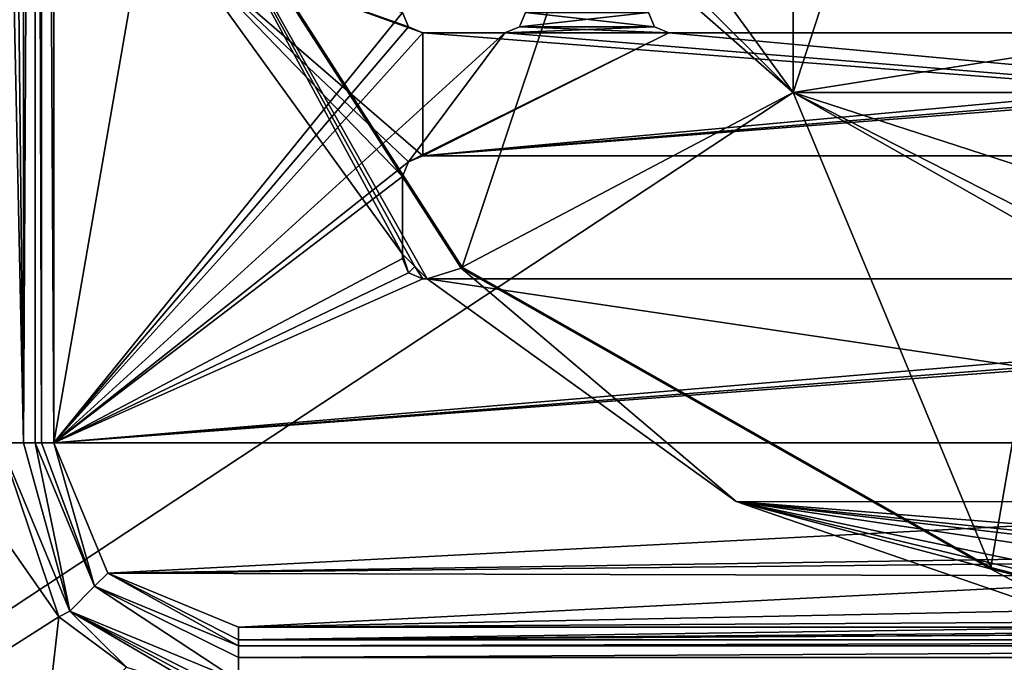
# Model space of a CAD drawing. Units: millimetres. Extents: x -350 to 350, y -1000 to 10.
# Drawn here: x -64 to -16, y -314 to -283 of the extents above; entities that cross this region are included whole.
import ezdxf

# ---------------------------------------------------------------- set-up
doc = ezdxf.new("R2010")
doc.units = ezdxf.units.MM
doc.header["$LTSCALE"] = 65.185185
for name, color, linetype in [('10', 7, 'CONTINUOUS'), ('12', 7, 'CONTINUOUS'), ('134', 7, 'CONTINUOUS'), ('139', 7, 'CONTINUOUS'), ('150', 7, 'CONTINUOUS'), ('16', 7, 'CONTINUOUS'), ('161', 7, 'CONTINUOUS'), ('165', 7, 'CONTINUOUS'), ('174', 7, 'CONTINUOUS'), ('18', 7, 'CONTINUOUS'), ('181', 7, 'CONTINUOUS'), ('188', 7, 'CONTINUOUS'), ('194', 7, 'CONTINUOUS'), ('203', 7, 'CONTINUOUS'), ('205', 7, 'CONTINUOUS'), ('209', 7, 'CONTINUOUS'), ('218', 7, 'CONTINUOUS'), ('220', 7, 'CONTINUOUS'), ('248', 7, 'CONTINUOUS'), ('25', 7, 'CONTINUOUS'), ('253', 7, 'CONTINUOUS'), ('255', 7, 'CONTINUOUS'), ('31', 7, 'CONTINUOUS'), ('32', 7, 'CONTINUOUS'), ('34', 7, 'CONTINUOUS'), ('38', 7, 'CONTINUOUS'), ('52', 7, 'CONTINUOUS'), ('53', 7, 'CONTINUOUS'), ('59', 7, 'CONTINUOUS'), ('65', 7, 'CONTINUOUS'), ('74', 7, 'CONTINUOUS'), ('75', 7, 'CONTINUOUS')]:
    doc.layers.add(name, color=color, linetype=linetype)

msp = doc.modelspace()

# ---------------------------------------------------------------- linework, layer by layer
at = {"layer": '10', "linetype": 'Continuous'}
for points in [[(-42.583, -294.93, 13.242), (-36.406, -276.449, 3.483), (-58.594, -269.969, 13.242), (-42.583, -294.93, 13.242)], [(-26.449, -286.406, 3.483), (-36.406, -276.449, 3.483), (-42.583, -294.93, 13.242), (-26.449, -286.406, 3.483)], [(-16.8, -309.58, 13.242), (-26.449, -286.406, 3.483), (-42.583, -294.93, 13.242), (-16.8, -309.58, 13.242)], [(-13.906, -292.797, 3.483), (-26.449, -286.406, 3.483), (-16.8, -309.58, 13.242), (-13.906, -292.797, 3.483)], [(-14.095, -310.278, 13.242), (-13.906, -292.797, 3.483), (-16.8, -309.58, 13.242), (-14.095, -310.278, 13.242)]]:
    msp.add_3dface(points, dxfattribs=at)
at = {"layer": '12', "linetype": 'Continuous'}
for points in [[(-61.727, -311.709, 16.197), (-65.123, -303.5, 16.215), (-62.261, -311.992, 16.273), (-61.727, -311.709, 16.197)], [(-62.261, -311.992, 16.273), (-65.123, -303.5, 16.215), (-64.609, -308.605, 16.28), (-62.261, -311.992, 16.273)], [(-58.949, -314.448, 16.281), (-61.727, -311.709, 16.197), (-62.261, -311.992, 16.273), (-58.949, -314.448, 16.281)], [(-53.5, -315.123, 16.218), (-61.727, -311.709, 16.197), (-53.5, -315.812, 16.308), (-53.5, -315.123, 16.218)], [(-53.5, -315.812, 16.308), (-61.727, -311.709, 16.197), (-54.176, -315.792, 16.307), (-53.5, -315.812, 16.308)], [(-54.176, -315.792, 16.307), (-61.727, -311.709, 16.197), (-54.854, -315.732, 16.305), (-54.176, -315.792, 16.307)], [(-54.854, -315.732, 16.305), (-61.727, -311.709, 16.197), (-58.949, -314.448, 16.281), (-54.854, -315.732, 16.305)]]:
    msp.add_3dface(points, dxfattribs=at)
at = {"layer": '134', "linetype": 'Continuous'}
for points in [[(-39.793, -283.207, 15.7), (-39.5, -282.5, 15.7), (-39.793, -283.207, 13.7), (-39.793, -283.207, 15.7)], [(-39.793, -283.207, 13.7), (-39.5, -282.5, 15.7), (-39.5, -282.5, 13.7), (-39.793, -283.207, 13.7)], [(-40.5, -283.5, 15.7), (-39.793, -283.207, 15.7), (-40.5, -283.5, 13.7), (-40.5, -283.5, 15.7)], [(-40.5, -283.5, 13.7), (-39.793, -283.207, 15.7), (-39.793, -283.207, 13.7), (-40.5, -283.5, 13.7)]]:
    msp.add_3dface(points, dxfattribs=at)
at = {"layer": '139', "linetype": 'Continuous'}
for points in [[(-33.5, -282.5, 15.7), (-33.207, -283.207, 15.7), (-33.5, -282.5, 13.7), (-33.5, -282.5, 15.7)], [(-33.5, -282.5, 13.7), (-33.207, -283.207, 15.7), (-33.207, -283.207, 13.7), (-33.5, -282.5, 13.7)], [(-33.207, -283.207, 15.7), (-32.5, -283.5, 15.7), (-33.207, -283.207, 13.7), (-33.207, -283.207, 15.7)], [(-33.207, -283.207, 13.7), (-32.5, -283.5, 15.7), (-32.5, -283.5, 13.7), (-33.207, -283.207, 13.7)]]:
    msp.add_3dface(points, dxfattribs=at)
at = {"layer": '150', "linetype": 'Continuous'}
for points in [[(-45.207, -295.207, 13.7), (-45.5, -294.5, 13.7), (-45.207, -295.207, 15.7), (-45.207, -295.207, 13.7)], [(-45.207, -295.207, 15.7), (-45.5, -294.5, 13.7), (-45.5, -294.5, 15.7), (-45.207, -295.207, 15.7)], [(-44.5, -295.5, 13.7), (-45.207, -295.207, 13.7), (-44.5, -295.5, 15.7), (-44.5, -295.5, 13.7)], [(-44.5, -295.5, 15.7), (-45.207, -295.207, 13.7), (-45.207, -295.207, 15.7), (-44.5, -295.5, 15.7)]]:
    msp.add_3dface(points, dxfattribs=at)
at = {"layer": '16', "linetype": 'Continuous'}
for points in [[(53.5, -313.976, 15.655), (53.5, -313.408, 14.545), (-53.5, -313.976, 15.655), (53.5, -313.976, 15.655)], [(-53.5, -313.976, 15.655), (53.5, -313.408, 14.545), (-53.5, -313.408, 14.545), (-53.5, -313.976, 15.655)], [(53.5, -313.976, 15.655), (-53.5, -315.123, 16.218), (53.5, -315.123, 16.218), (53.5, -313.976, 15.655)], [(-53.5, -315.123, 16.218), (53.5, -313.976, 15.655), (-53.5, -313.976, 15.655), (-53.5, -315.123, 16.218)]]:
    msp.add_3dface(points, dxfattribs=at)
at = {"layer": '161', "linetype": 'Continuous'}
for points in [[(-45.5, -294.5, 15.7), (-45.5, -294.293, 13.7), (-45.5, -290.5, 13.7), (-45.5, -294.5, 15.7)], [(-45.5, -290.5, 15.7), (-45.5, -294.5, 15.7), (-45.5, -290.5, 13.7), (-45.5, -290.5, 15.7)], [(-45.5, -294.5, 13.7), (-45.5, -294.293, 13.7), (-45.5, -294.5, 15.7), (-45.5, -294.5, 13.7)]]:
    msp.add_3dface(points, dxfattribs=at)
at = {"layer": '165', "linetype": 'Continuous'}
for points in [[(-44.5, -289.5, 13.7), (32.5, -289.5, 13.7), (-44.5, -289.5, 15.7), (-44.5, -289.5, 13.7)], [(32.5, -289.5, 13.7), (32.5, -289.5, 15.7), (-44.5, -289.5, 15.7), (32.5, -289.5, 13.7)]]:
    msp.add_3dface(points, dxfattribs=at)
at = {"layer": '174', "linetype": 'Continuous'}
for points in [[(-44.293, -295.5, 13.7), (-44.5, -295.5, 13.7), (32.5, -295.5, 15.7), (-44.293, -295.5, 13.7)], [(-44.5, -295.5, 13.7), (-44.5, -295.5, 15.7), (32.5, -295.5, 15.7), (-44.5, -295.5, 13.7)], [(32.5, -295.5, 13.7), (-44.293, -295.5, 13.7), (32.5, -295.5, 15.7), (32.5, -295.5, 13.7)]]:
    msp.add_3dface(points, dxfattribs=at)
at = {"layer": '18', "linetype": 'Continuous'}
for points in [[(-65.123, -249.998, 16.215), (-63.988, -303.5, 15.665), (-65.123, -196.5, 16.215), (-65.123, -249.998, 16.215)], [(-65.123, -196.5, 16.215), (-63.988, -303.5, 15.665), (-63.988, -196.5, 15.664), (-65.123, -196.5, 16.215)], [(-63.988, -303.5, 15.665), (-63.408, -303.5, 14.544), (-63.408, -196.5, 14.544), (-63.988, -303.5, 15.665)], [(-63.988, -196.5, 15.664), (-63.988, -303.5, 15.665), (-63.408, -196.5, 14.544), (-63.988, -196.5, 15.664)], [(-65.123, -303.5, 16.215), (-63.988, -303.5, 15.665), (-65.123, -249.998, 16.215), (-65.123, -303.5, 16.215)]]:
    msp.add_3dface(points, dxfattribs=at)
at = {"layer": '181', "linetype": 'Continuous'}
for points in [[(-45.5, -294.293, 13.7), (-56.372, -279.229, 13.7), (-45.5, -290.5, 13.7), (-45.5, -294.293, 13.7)], [(-45.5, -290.5, 13.7), (-56.372, -279.229, 13.7), (-45.207, -289.793, 13.7), (-45.5, -290.5, 13.7)], [(-56.372, -279.229, 13.7), (-44.5, -289.5, 13.7), (-45.207, -289.793, 13.7), (-56.372, -279.229, 13.7)], [(-44.5, -289.5, 13.7), (-56.372, -279.229, 13.7), (-44.5, -283.5, 13.7), (-44.5, -289.5, 13.7)], [(-44.5, -283.5, 13.7), (-56.372, -279.229, 13.7), (-45.207, -283.207, 13.7), (-44.5, -283.5, 13.7)], [(-45.207, -283.207, 13.7), (-56.372, -279.229, 13.7), (-45.5, -282.5, 13.7), (-45.207, -283.207, 13.7)], [(-39.793, -283.207, 13.7), (-39.5, -282.5, 13.7), (-33.207, -283.207, 13.7), (-39.793, -283.207, 13.7)], [(-39.5, -282.5, 13.7), (-33.5, -282.5, 13.7), (-33.207, -283.207, 13.7), (-39.5, -282.5, 13.7)], [(-40.5, -283.5, 13.7), (-39.793, -283.207, 13.7), (-32.5, -283.5, 13.7), (-40.5, -283.5, 13.7)], [(-39.793, -283.207, 13.7), (-33.207, -283.207, 13.7), (-32.5, -283.5, 13.7), (-39.793, -283.207, 13.7)], [(32.5, -289.5, 13.7), (-44.5, -289.5, 13.7), (-44.5, -283.5, 13.7), (32.5, -289.5, 13.7)], [(-40.5, -283.5, 13.7), (32.5, -289.5, 13.7), (-44.5, -283.5, 13.7), (-40.5, -283.5, 13.7)], [(-40.5, -283.5, 13.7), (-32.5, -283.5, 13.7), (32.5, -289.5, 13.7), (-40.5, -283.5, 13.7)], [(-32.5, -283.5, 13.7), (20.5, -283.5, 13.7), (32.5, -289.5, 13.7), (-32.5, -283.5, 13.7)], [(-29.231, -306.371, 13.7), (-44.293, -295.5, 13.7), (29.227, -306.373, 13.7), (-29.231, -306.371, 13.7)], [(29.227, -306.373, 13.7), (-44.293, -295.5, 13.7), (32.5, -295.5, 13.7), (29.227, -306.373, 13.7)], [(-11.655, -312.42, 13.7), (-29.231, -306.371, 13.7), (-5.043, -312.207, 13.7), (-11.655, -312.42, 13.7)], [(-29.231, -306.371, 13.7), (29.227, -306.373, 13.7), (3.75, -309, 13.7), (-29.231, -306.371, 13.7)], [(-29.231, -306.371, 13.7), (-4.75, -310, 13.7), (-4.75, -311.5, 13.7), (-29.231, -306.371, 13.7)], [(-4.75, -310, 13.7), (-29.231, -306.371, 13.7), (-4.457, -309.293, 13.7), (-4.75, -310, 13.7)], [(-29.231, -306.371, 13.7), (-4.75, -311.5, 13.7), (-5.043, -312.207, 13.7), (-29.231, -306.371, 13.7)], [(-3.75, -309, 13.7), (-29.231, -306.371, 13.7), (3.75, -309, 13.7), (-3.75, -309, 13.7)], [(-29.231, -306.371, 13.7), (-3.75, -309, 13.7), (-4.457, -309.293, 13.7), (-29.231, -306.371, 13.7)]]:
    msp.add_3dface(points, dxfattribs=at)
at = {"layer": '188', "linetype": 'Continuous'}
for points in [[(-45.207, -283.207, 15.7), (-45.5, -282.5, 13.7), (-45.5, -282.5, 15.7), (-45.207, -283.207, 15.7)], [(-45.207, -283.207, 13.7), (-45.5, -282.5, 13.7), (-45.207, -283.207, 15.7), (-45.207, -283.207, 13.7)], [(-44.5, -283.5, 15.7), (-45.207, -283.207, 13.7), (-45.207, -283.207, 15.7), (-44.5, -283.5, 15.7)], [(-44.5, -283.5, 13.7), (-45.207, -283.207, 13.7), (-44.5, -283.5, 15.7), (-44.5, -283.5, 13.7)]]:
    msp.add_3dface(points, dxfattribs=at)
at = {"layer": '194', "linetype": 'Continuous'}
for points in [[(-62.5, -303.5, 13.703), (-59.865, -309.863, 13.703), (-62.5, -303.5, 15.7), (-62.5, -303.5, 13.703)], [(-62.5, -303.5, 15.7), (-59.865, -309.863, 13.703), (-59.864, -309.864, 15.7), (-62.5, -303.5, 15.7)], [(-59.865, -309.863, 13.703), (-53.5, -312.5, 13.703), (-59.864, -309.864, 15.7), (-59.865, -309.863, 13.703)], [(-59.864, -309.864, 15.7), (-53.5, -312.5, 13.703), (-53.5, -312.5, 15.7), (-59.864, -309.864, 15.7)]]:
    msp.add_3dface(points, dxfattribs=at)
at = {"layer": '203', "linetype": 'Continuous'}
for points in [[(20.5, -283.5, 15.7), (20.5, -283.5, 13.7), (-32.5, -283.5, 13.7), (20.5, -283.5, 15.7)], [(-32.5, -283.5, 15.7), (20.5, -283.5, 15.7), (-32.5, -283.5, 13.7), (-32.5, -283.5, 15.7)]]:
    msp.add_3dface(points, dxfattribs=at)
at = {"layer": '205', "linetype": 'Continuous'}
for points in [[(-53.5, -312.5, 15.7), (-5.75, -312.5, 13.7), (-5.75, -312.5, 15.7), (-53.5, -312.5, 15.7)], [(-9.169, -312.5, 13.702), (-8.4, -312.5, 13.7), (-53.5, -312.5, 15.7), (-9.169, -312.5, 13.702)], [(-8.4, -312.5, 13.7), (-5.75, -312.5, 13.7), (-53.5, -312.5, 15.7), (-8.4, -312.5, 13.7)], [(-9.941, -312.5, 13.703), (-9.169, -312.5, 13.702), (-53.5, -312.5, 15.7), (-9.941, -312.5, 13.703)], [(-53.5, -312.5, 13.703), (-9.941, -312.5, 13.703), (-53.5, -312.5, 15.7), (-53.5, -312.5, 13.703)]]:
    msp.add_3dface(points, dxfattribs=at)
at = {"layer": '209', "linetype": 'Continuous'}
for points in [[(-40.5, -283.5, 15.7), (-40.5, -283.5, 13.7), (-44.5, -283.5, 13.7), (-40.5, -283.5, 15.7)], [(-40.5, -283.5, 15.7), (-44.5, -283.5, 13.7), (-44.5, -283.5, 15.7), (-40.5, -283.5, 15.7)]]:
    msp.add_3dface(points, dxfattribs=at)
at = {"layer": '218', "linetype": 'Continuous'}
for points in [[(-62.5, -303.5, 15.7), (-45.5, -205.5, 15.7), (-62.5, -196.5, 15.7), (-62.5, -303.5, 15.7)], [(-62.5, -303.5, 15.7), (-45.5, -282.5, 15.7), (-45.5, -205.5, 15.7), (-62.5, -303.5, 15.7)], [(-45.207, -283.207, 15.7), (-45.5, -282.5, 15.7), (-62.5, -303.5, 15.7), (-45.207, -283.207, 15.7)], [(-39.5, -282.5, 15.7), (-39.793, -283.207, 15.7), (-33.5, -282.5, 15.7), (-39.5, -282.5, 15.7)], [(-39.793, -283.207, 15.7), (-33.207, -283.207, 15.7), (-33.5, -282.5, 15.7), (-39.793, -283.207, 15.7)], [(-44.5, -283.5, 15.7), (-45.207, -283.207, 15.7), (-62.5, -303.5, 15.7), (-44.5, -283.5, 15.7)], [(-39.793, -283.207, 15.7), (-40.5, -283.5, 15.7), (-33.207, -283.207, 15.7), (-39.793, -283.207, 15.7)], [(-40.5, -283.5, 15.7), (-32.5, -283.5, 15.7), (-33.207, -283.207, 15.7), (-40.5, -283.5, 15.7)], [(-40.5, -283.5, 15.7), (-44.5, -283.5, 15.7), (-62.5, -303.5, 15.7), (-40.5, -283.5, 15.7)], [(-40.5, -283.5, 15.7), (-62.5, -303.5, 15.7), (-45.207, -289.793, 15.7), (-40.5, -283.5, 15.7)], [(-32.5, -283.5, 15.7), (-40.5, -283.5, 15.7), (-45.207, -289.793, 15.7), (-32.5, -283.5, 15.7)], [(-44.5, -289.5, 15.7), (-32.5, -283.5, 15.7), (-45.207, -289.793, 15.7), (-44.5, -289.5, 15.7)], [(-44.5, -289.5, 15.7), (32.5, -283.5, 15.7), (28.5, -283.5, 15.7), (-44.5, -289.5, 15.7)], [(-44.5, -289.5, 15.7), (32.5, -289.5, 15.7), (32.5, -283.5, 15.7), (-44.5, -289.5, 15.7)], [(20.5, -283.5, 15.7), (-32.5, -283.5, 15.7), (-44.5, -289.5, 15.7), (20.5, -283.5, 15.7)], [(20.5, -283.5, 15.7), (-44.5, -289.5, 15.7), (28.5, -283.5, 15.7), (20.5, -283.5, 15.7)], [(-62.5, -303.5, 15.7), (-45.5, -290.5, 15.7), (-45.207, -289.793, 15.7), (-62.5, -303.5, 15.7)], [(-45.5, -294.5, 15.7), (-45.5, -290.5, 15.7), (-62.5, -303.5, 15.7), (-45.5, -294.5, 15.7)], [(-45.207, -295.207, 15.7), (-45.5, -294.5, 15.7), (-62.5, -303.5, 15.7), (-45.207, -295.207, 15.7)], [(-44.5, -295.5, 15.7), (-45.207, -295.207, 15.7), (-62.5, -303.5, 15.7), (-44.5, -295.5, 15.7)], [(40.5, -295.5, 15.7), (32.5, -295.5, 15.7), (-62.5, -303.5, 15.7), (40.5, -295.5, 15.7)], [(62.5, -303.5, 15.7), (44.5, -295.5, 15.7), (-62.5, -303.5, 15.7), (62.5, -303.5, 15.7)], [(44.5, -295.5, 15.7), (40.5, -295.5, 15.7), (-62.5, -303.5, 15.7), (44.5, -295.5, 15.7)], [(32.5, -295.5, 15.7), (-44.5, -295.5, 15.7), (-62.5, -303.5, 15.7), (32.5, -295.5, 15.7)], [(62.5, -303.5, 15.7), (-62.5, -303.5, 15.7), (-59.864, -309.864, 15.7), (62.5, -303.5, 15.7)], [(-3.75, -309, 15.7), (62.5, -303.5, 15.7), (-59.864, -309.864, 15.7), (-3.75, -309, 15.7)], [(-3.75, -309, 15.7), (-59.864, -309.864, 15.7), (-4.457, -309.293, 15.7), (-3.75, -309, 15.7)], [(-59.864, -309.864, 15.7), (-4.75, -310, 15.7), (-4.457, -309.293, 15.7), (-59.864, -309.864, 15.7)], [(-4.75, -310, 15.7), (-59.864, -309.864, 15.7), (-53.5, -312.5, 15.7), (-4.75, -310, 15.7)], [(-4.75, -311.5, 15.7), (-4.75, -310, 15.7), (-53.5, -312.5, 15.7), (-4.75, -311.5, 15.7)], [(-4.75, -311.5, 15.7), (-53.5, -312.5, 15.7), (-5.043, -312.207, 15.7), (-4.75, -311.5, 15.7)], [(-53.5, -312.5, 15.7), (-5.75, -312.5, 15.7), (-5.043, -312.207, 15.7), (-53.5, -312.5, 15.7)]]:
    msp.add_3dface(points, dxfattribs=at)
at = {"layer": '220', "linetype": 'Continuous'}
for points in [[(-62.5, -259.936, 13.703), (-62.5, -303.5, 13.703), (-62.5, -196.5, 15.7), (-62.5, -259.936, 13.703)], [(-62.5, -303.5, 13.703), (-62.5, -303.5, 15.7), (-62.5, -196.5, 15.7), (-62.5, -303.5, 13.703)]]:
    msp.add_3dface(points, dxfattribs=at)
at = {"layer": '248', "linetype": 'Continuous'}
for points in [[(-45.207, -289.793, 13.7), (-44.5, -289.5, 13.7), (-45.207, -289.793, 15.7), (-45.207, -289.793, 13.7)], [(-44.5, -289.5, 13.7), (-44.5, -289.5, 15.7), (-45.207, -289.793, 15.7), (-44.5, -289.5, 13.7)], [(-45.5, -290.5, 15.7), (-45.207, -289.793, 13.7), (-45.207, -289.793, 15.7), (-45.5, -290.5, 15.7)], [(-45.5, -290.5, 15.7), (-45.5, -290.5, 13.7), (-45.207, -289.793, 13.7), (-45.5, -290.5, 15.7)]]:
    msp.add_3dface(points, dxfattribs=at)
at = {"layer": '25', "linetype": 'Continuous'}
for points in [[(-45.5, -294.5, 13.7), (-45.207, -295.207, 13.7), (-45.5, -294.293, 13.7), (-45.5, -294.5, 13.7)], [(-45.5, -294.293, 13.7), (-45.207, -295.207, 13.7), (-44.901, -294.901, 13.7), (-45.5, -294.293, 13.7)], [(-45.207, -295.207, 13.7), (-44.5, -295.5, 13.7), (-44.901, -294.901, 13.7), (-45.207, -295.207, 13.7)], [(-44.901, -294.901, 13.7), (-44.5, -295.5, 13.7), (-44.293, -295.5, 13.7), (-44.901, -294.901, 13.7)]]:
    msp.add_3dface(points, dxfattribs=at)
at = {"layer": '253', "linetype": 'Continuous'}
for points in [[(-26.449, -286.406, 1.498), (0, -205, 1.498), (0, -295, 1.498), (-26.449, -286.406, 1.498)], [(-26.449, -213.594, 1.498), (0, -205, 1.498), (-26.449, -286.406, 1.498), (-26.449, -213.594, 1.498)], [(-42.797, -263.906, 1.498), (-26.449, -213.594, 1.498), (-26.449, -286.406, 1.498), (-42.797, -263.906, 1.498)]]:
    msp.add_3dface(points, dxfattribs=at)
at = {"layer": '255', "linetype": 'Continuous'}
for points in [[(-26.45, -286.406), (-42.798, -263.905), (-26.449, -286.406, 1.498), (-26.45, -286.406)], [(-42.798, -263.905), (-42.797, -263.906, 1.498), (-26.449, -286.406, 1.498), (-42.798, -263.905)], [(0, -295), (-26.45, -286.406), (0, -295, 1.498), (0, -295)], [(-26.45, -286.406), (-26.449, -286.406, 1.498), (0, -295, 1.498), (-26.45, -286.406)]]:
    msp.add_3dface(points, dxfattribs=at)
at = {"layer": '31', "linetype": 'Continuous'}
for points in [[(-16.82, -309.651, 13.285), (-14.112, -310.349, 13.285), (-16.8, -309.58, 13.242), (-16.82, -309.651, 13.285)], [(-14.095, -310.278, 13.242), (-16.8, -309.58, 13.242), (-14.112, -310.349, 13.285), (-14.095, -310.278, 13.242)]]:
    msp.add_3dface(points, dxfattribs=at)
at = {"layer": '32', "linetype": 'Continuous'}
for points in [[(-45.5, -294.293, 13.7), (-44.901, -294.901, 13.7), (-58.664, -269.992, 13.285), (-45.5, -294.293, 13.7)], [(-45.5, -294.293, 13.7), (-58.664, -269.992, 13.285), (-56.372, -279.229, 13.7), (-45.5, -294.293, 13.7)], [(-44.901, -294.901, 13.7), (-44.293, -295.5, 13.7), (-58.664, -269.992, 13.285), (-44.901, -294.901, 13.7)], [(-58.664, -269.992, 13.285), (-44.293, -295.5, 13.7), (-42.634, -294.983, 13.285), (-58.664, -269.992, 13.285)], [(-42.634, -294.983, 13.285), (-44.293, -295.5, 13.7), (-29.231, -306.371, 13.7), (-42.634, -294.983, 13.285)], [(-16.82, -309.651, 13.285), (-42.634, -294.983, 13.285), (-29.231, -306.371, 13.7), (-16.82, -309.651, 13.285)], [(-11.655, -312.42, 13.7), (-16.82, -309.651, 13.285), (-29.231, -306.371, 13.7), (-11.655, -312.42, 13.7)], [(-11.655, -312.42, 13.7), (-14.112, -310.349, 13.285), (-16.82, -309.651, 13.285), (-11.655, -312.42, 13.7)]]:
    msp.add_3dface(points, dxfattribs=at)
at = {"layer": '34', "linetype": 'Continuous'}
for points in [[(-63.408, -196.5, 14.544), (-63.408, -303.5, 14.544), (-63.094, -303.5, 13.961), (-63.408, -196.5, 14.544)], [(-63.408, -196.5, 14.544), (-63.094, -303.5, 13.961), (-63.092, -196.5, 13.959), (-63.408, -196.5, 14.544)], [(-63.094, -303.5, 13.961), (-62.5, -303.5, 13.703), (-63.092, -196.5, 13.959), (-63.094, -303.5, 13.961)], [(-63.092, -196.5, 13.959), (-62.5, -303.5, 13.703), (-62.786, -249.999, 13.769), (-63.092, -196.5, 13.959)], [(-62.786, -249.999, 13.769), (-62.5, -303.5, 13.703), (-62.5, -259.936, 13.703), (-62.786, -249.999, 13.769)]]:
    msp.add_3dface(points, dxfattribs=at)
at = {"layer": '38', "linetype": 'Continuous'}
for points in [[(53.5, -312.5, 13.703), (0, -312.787, 13.77), (-53.5, -313.107, 13.973), (53.5, -312.5, 13.703)], [(-4.975, -312.701, 13.74), (-9.941, -312.5, 13.703), (-53.5, -313.107, 13.973), (-4.975, -312.701, 13.74)], [(-9.941, -312.5, 13.703), (-53.5, -312.5, 13.703), (-53.5, -313.107, 13.973), (-9.941, -312.5, 13.703)], [(53.5, -313.107, 13.973), (53.5, -312.5, 13.703), (-53.5, -313.107, 13.973), (53.5, -313.107, 13.973)], [(0, -312.787, 13.77), (-4.975, -312.701, 13.74), (-53.5, -313.107, 13.973), (0, -312.787, 13.77)], [(-53.5, -313.408, 14.545), (53.5, -313.408, 14.545), (53.5, -313.107, 13.973), (-53.5, -313.408, 14.545)], [(-53.5, -313.408, 14.545), (53.5, -313.107, 13.973), (-53.5, -313.107, 13.973), (-53.5, -313.408, 14.545)]]:
    msp.add_3dface(points, dxfattribs=at)
at = {"layer": '52', "linetype": 'Continuous'}
for points in [[(-65.123, -303.5, 16.215), (-61.727, -311.709, 16.197), (-63.988, -303.5, 15.665), (-65.123, -303.5, 16.215)], [(-61.727, -311.709, 16.197), (-63.408, -303.5, 14.544), (-63.988, -303.5, 15.665), (-61.727, -311.709, 16.197)], [(-63.408, -303.5, 14.544), (-61.727, -311.709, 16.197), (-60.517, -310.497, 14.538), (-63.408, -303.5, 14.544)], [(-61.727, -311.709, 16.197), (-53.5, -315.123, 16.218), (-60.517, -310.497, 14.538), (-61.727, -311.709, 16.197)], [(-53.5, -315.123, 16.218), (-53.5, -313.976, 15.655), (-60.517, -310.497, 14.538), (-53.5, -315.123, 16.218)], [(-53.5, -313.976, 15.655), (-53.5, -313.408, 14.545), (-60.517, -310.497, 14.538), (-53.5, -313.976, 15.655)]]:
    msp.add_3dface(points, dxfattribs=at)
at = {"layer": '53', "linetype": 'Continuous'}
for points in [[(-63.094, -303.5, 13.961), (-63.408, -303.5, 14.544), (-60.517, -310.497, 14.538), (-63.094, -303.5, 13.961)], [(-62.5, -303.5, 13.703), (-63.094, -303.5, 13.961), (-60.517, -310.497, 14.538), (-62.5, -303.5, 13.703)], [(-62.5, -303.5, 13.703), (-60.517, -310.497, 14.538), (-59.865, -309.863, 13.703), (-62.5, -303.5, 13.703)], [(-60.517, -310.497, 14.538), (-53.5, -313.408, 14.545), (-59.865, -309.863, 13.703), (-60.517, -310.497, 14.538)], [(-53.5, -313.408, 14.545), (-53.5, -313.107, 13.973), (-59.865, -309.863, 13.703), (-53.5, -313.408, 14.545)], [(-53.5, -313.107, 13.973), (-53.5, -312.5, 13.703), (-59.865, -309.863, 13.703), (-53.5, -313.107, 13.973)]]:
    msp.add_3dface(points, dxfattribs=at)
at = {"layer": '59', "linetype": 'Continuous'}
for points in [[(-62.261, -311.992, 16.273), (-64.609, -308.605, 16.28), (-67.07, -315.051, 16.719), (-62.261, -311.992, 16.273)], [(-62.261, -311.992, 16.273), (-67.07, -315.051, 16.719), (-63.003, -318.56, 16.723), (-62.261, -311.992, 16.273)], [(-58.949, -314.448, 16.281), (-62.261, -311.992, 16.273), (-63.003, -318.56, 16.723), (-58.949, -314.448, 16.281)]]:
    msp.add_3dface(points, dxfattribs=at)
at = {"layer": '65', "linetype": 'Continuous'}
for points in [[(-58.664, -269.992, 13.285), (-42.634, -294.983, 13.285), (-58.594, -269.969, 13.242), (-58.664, -269.992, 13.285)], [(-42.583, -294.93, 13.242), (-58.594, -269.969, 13.242), (-42.634, -294.983, 13.285), (-42.583, -294.93, 13.242)], [(-16.82, -309.651, 13.285), (-42.583, -294.93, 13.242), (-42.634, -294.983, 13.285), (-16.82, -309.651, 13.285)], [(-42.583, -294.93, 13.242), (-16.82, -309.651, 13.285), (-16.8, -309.58, 13.242), (-42.583, -294.93, 13.242)]]:
    msp.add_3dface(points, dxfattribs=at)
at = {"layer": '74', "linetype": 'Continuous'}
for points in [[(-36.406, -276.449, 3.483), (-26.449, -286.406, 3.483), (36.406, -276.449, 3.483), (-36.406, -276.449, 3.483)], [(36.406, -276.449, 3.483), (-26.449, -286.406, 3.483), (26.449, -286.406, 3.483), (36.406, -276.449, 3.483)], [(-26.449, -286.406, 3.483), (-13.906, -292.797, 3.483), (26.449, -286.406, 3.483), (-26.449, -286.406, 3.483)]]:
    msp.add_3dface(points, dxfattribs=at)
at = {"layer": '75', "linetype": 'Continuous'}
for points in [[(-350, -500), (-350, -2.997), (-26.45, -286.406), (-350, -500)], [(-26.45, -286.406), (-350, -2.997), (-42.798, -263.905), (-26.45, -286.406)], [(350, -500), (-350, -500), (-26.45, -286.406), (350, -500)], [(0, -295), (350, -500), (-26.45, -286.406), (0, -295)]]:
    msp.add_3dface(points, dxfattribs=at)

doc.saveas('drawing.dxf')
